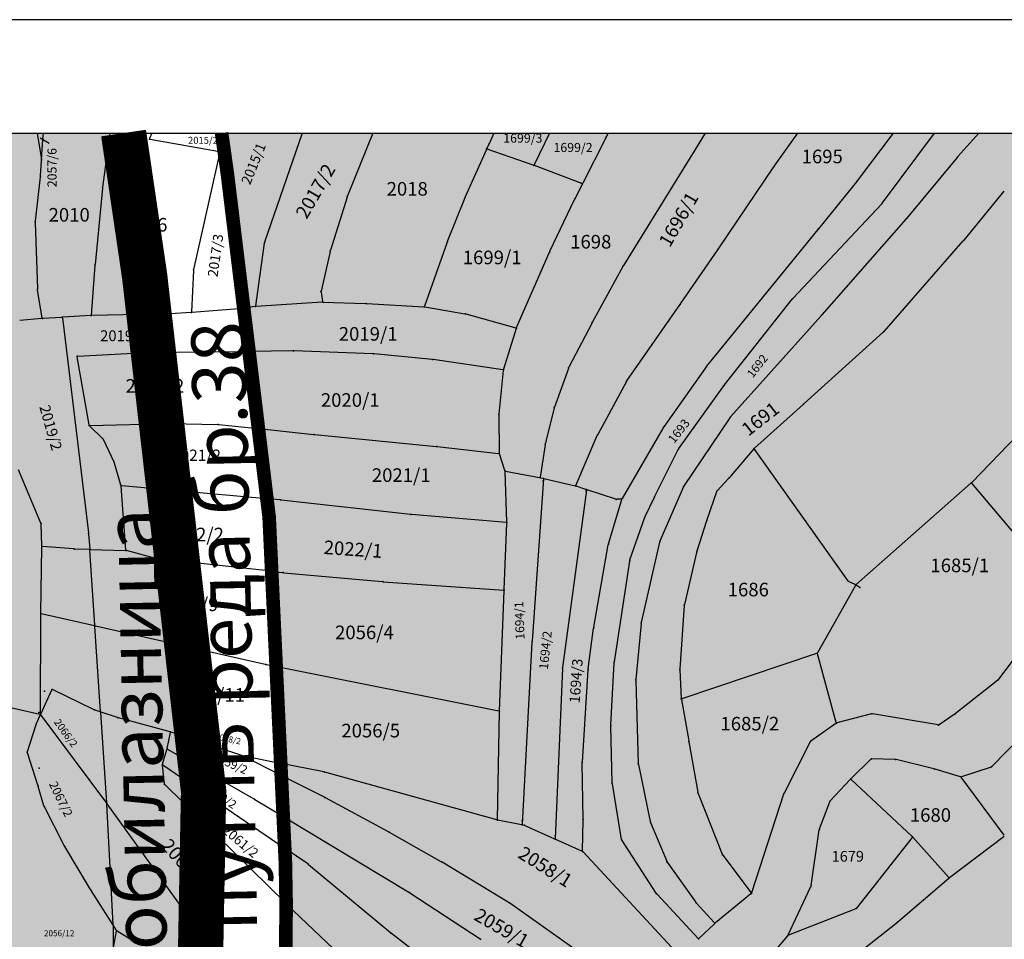
# Model space of a CAD drawing. Units: metres. Extents: x 7528497 to 7531417, y 4822995 to 4824480.
# Drawn here: x 7529053 to 7529271, y 4824277 to 4824480 of the extents above; entities that cross this region are included whole.
import ezdxf
from ezdxf.enums import TextEntityAlignment as Align

# ---------------------------------------------------------------- set-up
doc = ezdxf.new("R2010")
doc.units = ezdxf.units.M
doc.linetypes.add('CENTER', pattern=[2, 1.25, -0.25, 0.25, -0.25])
doc.linetypes.add('DASHED', pattern=[0.75, 0.5, -0.25])
doc.layers.add('000_Pomocni', color=6, linetype='Continuous', plot=False)
for name, color, linetype in [('01_Granica PROSTORNE ZONE', 252, 'Continuous'), ('G_01_Parcele_granice', 254, 'Continuous'), ('G_02_Broj_parcele', 254, 'Continuous'), ('G_25_Topografski znaci', 254, 'Continuous'), ('S_03_drz.put IB', 40, 'Continuous'), ('S_03_drz.put IB_PLAN', 40, 'Continuous')]:
    doc.layers.add(name, color=color, linetype=linetype)
doc.layers.add('A_NAM_Poljoprivredno', color=7, linetype='Continuous', true_color=0xe2e2c5)
doc.layers.add('A_NAM_Sumsko', color=7, linetype='Continuous', true_color=0x73ce78)
doc.styles.add('0.KONACNO-istok 5 dobijena podloga- sredjen$0$STANDARD', font='txt')
doc.styles.add('Times', font='times.ttf')

# ---------------------------------------------------------------- blocks, each defined once
blk = doc.blocks.new('0.KONACNO-istok 5 dobijena podloga- sredjen$0$T1')
at = {"linetype": 'Continuous'}
blk.add_point((0, 0), dxfattribs=at)
at = {"style": '0.KONACNO-istok 5 dobijena podloga- sredjen$0$STANDARD'}
blk.add_attdef('OZN-TAC', (0, 0), '', height=5, dxfattribs=at)

msp = doc.modelspace()

# ---------------------------------------------------------------- hatches: boundary and pattern name
at = {"layer": 'A_NAM_Poljoprivredno'}
h = msp.add_hatch(color=256, dxfattribs=at)
h.dxf.hatch_style = 1
h.paths.add_polyline_path([(7529541.44, 4824455.09), (7529098.38, 4824455.09), (7529098.65, 4824453.07), (7529100.07, 4824444.64), (7529102.78, 4824416.46), (7529104.35, 4824406.85), (7529106.13, 4824389.6), (7529107.81, 4824374.09), (7529108.43, 4824369.46), (7529109.18, 4824357.72), (7529110.12, 4824337.17), (7529111.03, 4824315.54), (7529111.33, 4824313.26), (7529111.73, 4824303.96), (7529112.11, 4824296.63), (7529112.21, 4824285.23), (7529111.91, 4824253.36), (7529111.51, 4824218.38), (7529111.08, 4824206.55), (7529109.09, 4824167.41), (7529107.72, 4824153.65), (7529108.35, 4824152.3), (7529107.5, 4824151.48), (7529105.62, 4824132.72), (7529457.35, 4824092.43), (7529467.16, 4824091.71), (7529578.82, 4824088.13), (7529577.13, 4824099.65), (7529578.63, 4824109.01), (7529582.9, 4824121.38), (7529578.15, 4824132.79), (7529570.45, 4824159.19), (7529562.81, 4824167.37), (7529550.64, 4824167.7), (7529545.73, 4824171.17), (7529533.76, 4824187.45), (7529510.4, 4824207.13), (7529508.63, 4824210.79), (7529507.03, 4824212.98), (7529504.64, 4824213.38), (7529496.86, 4824224.78), (7529492.19, 4824237.77), (7529491.19, 4824253.47), (7529493.52, 4824273.33), (7529501.33, 4824291.48), (7529507.27, 4824314.67), (7529507.74, 4824334.37), (7529507.31, 4824341.78), (7529504.07, 4824349.13), (7529499.14, 4824357.96), (7529499.12, 4824366.11), (7529502.08, 4824375.93), (7529506.6, 4824388.75), (7529506.79, 4824390.92), (7529506.98, 4824393.14), (7529506.51, 4824403.39), (7529510.41, 4824408.81), (7529518.22, 4824416.57), (7529524.25, 4824425.29), (7529530.57, 4824430.8), (7529539.25, 4824437.91), (7529541.96, 4824441.61), (7529542.55, 4824445.74), (7529542.78, 4824450)])
at = {"layer": 'A_NAM_Sumsko'}
h = msp.add_hatch(color=256, dxfattribs=at)
h.dxf.hatch_style = 1
h.paths.add_polyline_path([(7528739.27, 4823601.39), (7528621.65, 4823411.01), (7528621.65, 4823210.93), (7528786.5, 4823439), (7528903.22, 4823608.51), (7528994, 4823774.5), (7529041.5, 4823897.5), (7529055, 4823944.5), (7529073.5, 4824041), (7529092, 4824202.5), (7529093.92, 4824313.2), (7529081.62, 4824417.94), (7529076.01, 4824455.09), (7529017.62, 4824455.09), (7529017.01, 4824446.89), (7529013.21, 4824418.48), (7529001.39, 4824370.04), (7528966.21, 4824309.07), (7528940.15, 4824265.51), (7528932.7, 4824238.34), (7528929.63, 4824219.61), (7528929.9, 4824202.57), (7528933.33, 4824181.46), (7528936.85, 4824169.47), (7528950.21, 4824142.36), (7528964.71, 4824120.41), (7529006.62, 4824061.02), (7529026.56, 4824036.01), (7529026.99, 4824035.05), (7529027.71, 4824033.44), (7529029.48, 4824026.37), (7529036.02, 4824002.27), (7529020.84, 4823930.99), (7529014.97, 4823907.2), (7528998.97, 4823877.3), (7528996.87, 4823869.93), (7528996.15, 4823868.95), (7528988.2, 4823859.05), (7528967.69, 4823833.8), (7528957.44, 4823824.55), (7528939.5, 4823814.11), (7528886.6, 4823790.48), (7528849.13, 4823763.64), (7528826.17, 4823738.02), (7528810.15, 4823714.21), (7528784.5, 4823669.81), (7528771.73, 4823651.51)])

# ---------------------------------------------------------------- linework, layer by layer
at = {"ltscale": 50}
msp.add_line((7528621.65, 4824455.09), (7531391.65, 4824455.09), dxfattribs=at)
msp.add_lwpolyline([(7528496.65, 4822995.09), (7531416.65, 4822995.09), (7531416.65, 4824480.09), (7528496.65, 4824480.09)], dxfattribs=at)
at = {"layer": '000_Pomocni'}
msp.add_lwpolyline([(7528621.65, 4824455.09), (7530491.65, 4824455.09), (7530491.65, 4823020.09), (7528621.65, 4823020.09)], close=True, dxfattribs=at)
at = {"layer": '01_Granica PROSTORNE ZONE', "linetype": 'DASHED', "const_width": 3, "flags": 128}
msp.add_lwpolyline([(7529097.97, 4824455.09), (7529098.28, 4824452.93), (7529099.26, 4824445.98), (7529102.86, 4824416.42), (7529104.02, 4824406.93), (7529106.09, 4824389.91), (7529107.97, 4824374.44), (7529108.46, 4824370.42), (7529109.02, 4824358.42), (7529110.01, 4824337.4), (7529111.02, 4824316.05), (7529111.14, 4824313.42), (7529111.57, 4824304.35), (7529111.9, 4824297.34), (7529112.04, 4824294.3), (7529112.21, 4824285.14), (7529111.93, 4824252.12), (7529111.85, 4824218.12), (7529111.05, 4824204.66), (7529109.09, 4824167.41), (7529107.72, 4824153.65), (7529108.35, 4824152.3), (7529107.5, 4824151.48), (7529105.28, 4824129.29), (7529103.94, 4824119.27), (7529102.6, 4824106.8), (7529100.98, 4824091.66), (7529093.31, 4824049.32), (7529090.98, 4824036.43), (7529090.31, 4824032.71), (7529081.88, 4823991.96), (7529080.45, 4823986.37), (7529080.18, 4823950.09), (7529077.53, 4823946.75), (7529072.87, 4823940.88), (7529067.77, 4823934.44), (7529066.79, 4823933.01), (7529064.55, 4823924.76), (7529062.87, 4823918.26), (7529061.62, 4823914.46), (7529057.64, 4823902.3), (7529054.48, 4823892.68), (7529050.54, 4823880.68), (7529051.87, 4823879.65), (7529048.39, 4823874.14), (7529042.64, 4823856.62), (7529045.6, 4823854.36), (7529037.56, 4823841.12), (7529032.3, 4823821.4), (7529028.28, 4823811.86), (7529007.36, 4823762.22), (7529003.71, 4823753.54), (7529000.41, 4823745.72), (7528993.26, 4823728.76), (7528992.81, 4823727.69), (7528988.79, 4823720.36), (7528968.33, 4823683.07), (7528953.11, 4823655.33), (7528943.9, 4823638.55), (7528927.9, 4823612.61), (7528917.2, 4823595.37), (7528916.21, 4823593.88), (7528900.52, 4823570.27), (7528889.24, 4823553.29), (7528860.6, 4823511.98), (7528842.41, 4823486.14), (7528831.8, 4823471.06), (7528818.7, 4823451.64), (7528803.83, 4823429.6), (7528801.64, 4823426.35), (7528801.07, 4823425.31), (7528795.46, 4823416.64), (7528786.44, 4823402.68), (7528779.77, 4823392.36), (7528776.45, 4823387.24), (7528771.31, 4823379.94), (7528766.49, 4823373.09), (7528757.81, 4823360.72), (7528736.39, 4823330.26), (7528725.82, 4823315.34), (7528719.02, 4823305.68), (7528712.53, 4823296.47), (7528706.74, 4823288.24), (7528704.71, 4823285.36), (7528678.54, 4823253.86), (7528673.78, 4823248.13), (7528672.36, 4823246.34), (7528665.82, 4823236.64), (7528658.05, 4823225.13), (7528644.69, 4823205.33), (7528637.49, 4823177.68)], dxfattribs=at)
at = {"layer": 'G_01_Parcele_granice', "linetype": 'Continuous'}
for p, q in [((7529057.27, 4824455.09), (7529058.22, 4824449.23)), ((7529058.57, 4824453.85), (7529058.67, 4824455.09)), ((7529073.34, 4824455.09), (7529071.73, 4824443.14)), ((7529082.56, 4824455.09), (7529082.1, 4824453.9)), ((7529097.97, 4824455.09), (7529098.26, 4824453.05)), ((7529098.32, 4824453.05), (7529099.02, 4824455.09)), ((7529115.71, 4824455.09), (7529107.45, 4824431.02)), ((7529131.32, 4824455.09), (7529125.73, 4824441.21)), ((7529158.01, 4824455.09), (7529156.96, 4824452.72)), ((7529170.31, 4824455.09), (7529166.89, 4824448.05)), ((7529183.28, 4824455.09), (7529182.84, 4824454.27)), ((7529204.67, 4824455.09), (7529201.63, 4824450.14)), ((7529219.91, 4824447.84), (7529225.12, 4824455.09)), ((7529246.15, 4824455.09), (7529238.19, 4824444.54)), ((7529243.74, 4824439.7), (7529255.2, 4824455.09)), ((7529265.03, 4824455.09), (7529260.4, 4824449.9)), ((7529058.25, 4824449.23), (7529058.55, 4824453.61)), ((7529082.18, 4824453.76), (7529097.49, 4824451)), ((7529097.65, 4824451.1), (7529098.24, 4824452.81)), ((7529099.24, 4824446.1), (7529098.3, 4824452.81)), ((7529156.86, 4824452.5), (7529156.51, 4824451.72)), ((7529182.72, 4824454.05), (7529177.64, 4824444.03)), ((7529097.58, 4824450.86), (7529091.81, 4824425.03)), ((7529156.41, 4824451.5), (7529151.73, 4824441.04)), ((7529166.72, 4824447.98), (7529156.58, 4824451.57)), ((7529058, 4824445.68), (7529058.23, 4824448.99)), ((7529201.49, 4824449.92), (7529186.6, 4824425.89)), ((7529260.24, 4824449.71), (7529249.04, 4824436.28)), ((7529102.84, 4824416.54), (7529099.28, 4824445.86)), ((7529177.46, 4824443.96), (7529166.96, 4824447.9)), ((7529207.59, 4824429.57), (7529219.77, 4824447.64)), ((7529057.98, 4824445.44), (7529056.84, 4824435.63)), ((7529177.52, 4824443.81), (7529175.94, 4824440.68)), ((7529238.03, 4824444.34), (7529229.64, 4824434)), ((7529071.7, 4824442.9), (7529070.05, 4824426.11)), ((7529261.75, 4824431.48), (7529270.59, 4824442.3)), ((7529125.64, 4824440.97), (7529121.98, 4824429.23)), ((7529151.63, 4824440.81), (7529147.83, 4824431.3)), ((7529170.4, 4824429.02), (7529175.83, 4824440.46)), ((7529223.98, 4824418.63), (7529243.58, 4824439.51)), ((7529056.83, 4824435.39), (7529057.34, 4824420.76)), ((7529248.88, 4824436.09), (7529230.36, 4824414.98)), ((7529229.48, 4824433.8), (7529205.2, 4824404.03)), ((7529107.39, 4824430.78), (7529105.48, 4824416.98)), ((7529147.74, 4824431.06), (7529142.71, 4824416.88)), ((7529244.1, 4824411.32), (7529261.59, 4824431.29)), ((7529121.91, 4824428.99), (7529119.92, 4824420.24)), ((7529163.06, 4824412.19), (7529170.3, 4824428.8)), ((7529199.18, 4824417.39), (7529207.45, 4824429.37)), ((7529070.03, 4824425.87), (7529069.22, 4824414.96)), ((7529091.77, 4824424.79), (7529091.33, 4824415.63)), ((7529186.47, 4824425.67), (7529179.74, 4824413.32)), ((7529058.42, 4824414.3), (7529057.36, 4824420.52)), ((7529119.91, 4824420), (7529120.26, 4824417.91)), ((7529120.16, 4824417.78), (7529105.58, 4824416.87)), ((7529120.4, 4824417.79), (7529129.74, 4824417.52)), ((7529208.88, 4824399.54), (7529223.81, 4824418.44)), ((7529091.2, 4824415.5), (7529086.7, 4824415.22)), ((7529102.74, 4824416.41), (7529091.44, 4824415.52)), ((7529104, 4824407.05), (7529102.88, 4824416.3)), ((7529105.34, 4824416.84), (7529102.98, 4824416.44)), ((7529129.98, 4824417.51), (7529142.55, 4824416.77)), ((7529142.79, 4824416.74), (7529151.64, 4824415.25)), ((7529187.39, 4824400.47), (7529199.04, 4824417.19)), ((7529058.32, 4824414.17), (7529053.49, 4824413.76)), ((7529062.7, 4824414.44), (7529058.56, 4824414.19)), ((7529062.84, 4824414.33), (7529068.61, 4824366.9)), ((7529069.09, 4824414.83), (7529062.94, 4824414.46)), ((7529086.46, 4824415.21), (7529069.33, 4824414.84)), ((7529151.88, 4824415.2), (7529162.89, 4824412.11)), ((7529230.2, 4824414.8), (7529210.24, 4824392.48)), ((7529162.97, 4824411.96), (7529160.17, 4824402.98)), ((7529179.62, 4824413.1), (7529174.57, 4824403.43)), ((7529226.45, 4824395.41), (7529243.93, 4824411.15)), ((7529080.07, 4824406.66), (7529103.9, 4824406.93)), ((7529106.07, 4824390.03), (7529104.04, 4824406.81)), ((7529113.71, 4824407.04), (7529104.14, 4824406.93)), ((7529131.36, 4824406.4), (7529113.95, 4824407.04)), ((7529068.74, 4824390.72), (7529066.11, 4824405.73)), ((7529066.21, 4824405.86), (7529079.83, 4824406.65)), ((7529144.41, 4824405.15), (7529131.6, 4824406.39)), ((7529160.01, 4824402.88), (7529144.65, 4824405.12)), ((7529160.12, 4824402.74), (7529159.14, 4824393.13)), ((7529174.47, 4824403.2), (7529171.4, 4824394.65)), ((7529205.05, 4824403.83), (7529195.52, 4824390.3)), ((7529287.88, 4824403.39), (7529263.46, 4824378.05)), ((7529187.26, 4824400.26), (7529180.94, 4824388.63)), ((7529198.81, 4824385.49), (7529208.73, 4824399.34)), ((7529171.33, 4824394.41), (7529169.37, 4824386.54)), ((7529215.55, 4824385.58), (7529226.27, 4824395.25)), ((7529159.13, 4824392.89), (7529159.21, 4824384.55)), ((7529210.09, 4824392.29), (7529199.9, 4824377.14)), ((7529071.77, 4824387.68), (7529068.85, 4824390.51)), ((7529068.88, 4824390.6), (7529086.48, 4824391.04)), ((7529086.72, 4824391.04), (7529097.09, 4824390.84)), ((7529097.33, 4824390.83), (7529105.97, 4824389.92)), ((7529107.95, 4824374.56), (7529106.11, 4824389.79)), ((7529106.21, 4824389.9), (7529118.28, 4824388.63)), ((7529195.39, 4824390.09), (7529186.34, 4824374.5)), ((7529074.25, 4824382.54), (7529071.91, 4824387.48)), ((7529118.52, 4824388.61), (7529145.31, 4824385.99)), ((7529176.14, 4824377.37), (7529180.83, 4824388.4)), ((7529145.55, 4824385.97), (7529159.09, 4824384.44)), ((7529169.32, 4824386.3), (7529168.24, 4824379.22)), ((7529193.55, 4824375), (7529198.68, 4824385.28)), ((7529215.38, 4824385.41), (7529209.95, 4824379.06)), ((7529236.11, 4824356.37), (7529215.53, 4824385.4)), ((7529160.45, 4824380.69), (7529159.25, 4824384.31)), ((7529058.13, 4824369.07), (7529053.17, 4824380.79)), ((7529075.77, 4824377.45), (7529074.34, 4824382.31)), ((7529160.92, 4824369.28), (7529160.49, 4824380.45)), ((7529160.61, 4824380.55), (7529168.1, 4824379.12)), ((7529168.96, 4824378.8), (7529166.46, 4824343.06)), ((7529168.34, 4824379.07), (7529168.85, 4824378.95)), ((7529169.09, 4824378.89), (7529175.97, 4824377.28)), ((7529209.79, 4824378.88), (7529207.28, 4824376.18)), ((7529076.88, 4824363.14), (7529075.82, 4824377.21)), ((7529107.85, 4824374.45), (7529075.93, 4824377.32)), ((7529178.44, 4824376.35), (7529173.2, 4824337.25)), ((7529178.34, 4824376.51), (7529176.21, 4824377.21)), ((7529184.91, 4824374.34), (7529178.58, 4824376.43)), ((7529199.78, 4824376.93), (7529194.67, 4824365.07)), ((7529263.28, 4824377.88), (7529237.94, 4824355.52)), ((7529275.13, 4824364.07), (7529263.45, 4824377.86)), ((7529107.99, 4824374.32), (7529108.44, 4824370.54)), ((7529110.84, 4824374.18), (7529108.09, 4824374.43)), ((7529139.63, 4824370.95), (7529111.08, 4824374.16)), ((7529183.33, 4824364.52), (7529186.24, 4824374.27)), ((7529186.16, 4824374.38), (7529185.15, 4824374.31)), ((7529191.32, 4824370.37), (7529193.44, 4824374.78)), ((7529207.16, 4824375.97), (7529205.02, 4824369.78)), ((7529108.47, 4824370.3), (7529109.01, 4824358.54)), ((7529160.8, 4824369.17), (7529139.87, 4824370.93)), ((7529188.05, 4824360.94), (7529191.23, 4824370.14)), ((7529058.32, 4824364.07), (7529058.18, 4824368.83)), ((7529160.33, 4824354.39), (7529160.91, 4824369.04)), ((7529204.94, 4824369.54), (7529202.81, 4824362.84)), ((7529068.64, 4824366.66), (7529068.88, 4824363.37)), ((7529058.08, 4824349.22), (7529058.32, 4824363.83)), ((7529065.32, 4824363.36), (7529058.44, 4824363.94)), ((7529068.77, 4824363.25), (7529065.56, 4824363.35)), ((7529069.01, 4824363.25), (7529076.77, 4824363.02)), ((7529180.07, 4824346.1), (7529183.27, 4824364.28)), ((7529194.59, 4824364.84), (7529190.53, 4824347.17)), ((7529070.01, 4824346.52), (7529068.9, 4824363.13)), ((7529083.14, 4824361.31), (7529077.01, 4824362.99)), ((7529108.9, 4824358.43), (7529083.38, 4824361.27)), ((7529202.74, 4824362.6), (7529200.06, 4824351.1)), ((7529184.62, 4824338.5), (7529187.99, 4824360.7)), ((7529109.03, 4824358.3), (7529110, 4824337.52)), ((7529109.14, 4824358.41), (7529111.43, 4824358.15)), ((7529111.67, 4824358.13), (7529133.4, 4824356.16)), ((7529133.64, 4824356.14), (7529160.2, 4824354.28)), ((7529237.79, 4824355.33), (7529229.42, 4824340.46)), ((7529237.74, 4824355.5), (7529236.29, 4824356.21)), ((7529238.64, 4824354.9), (7529237.95, 4824355.37)), ((7529159.26, 4824327.68), (7529160.32, 4824354.15)), ((7529200.02, 4824350.86), (7529199.07, 4824336.91)), ((7529058.01, 4824326.92), (7529058.08, 4824348.98)), ((7529069.9, 4824346.43), (7529058.2, 4824349.07)), ((7529071.28, 4824327.53), (7529070.03, 4824346.28)), ((7529107.61, 4824337.89), (7529070.14, 4824346.37)), ((7529190.49, 4824346.93), (7529189.33, 4824334.6)), ((7529178.87, 4824336.91), (7529180.03, 4824345.86)), ((7529277.67, 4824345.71), (7529269.36, 4824334.63)), ((7529166.44, 4824342.82), (7529164.27, 4824302.63)), ((7529057.89, 4824326.83), (7528997.18, 4824340.56)), ((7529229.24, 4824340.31), (7529199.49, 4824330.32)), ((7529233.57, 4824325.08), (7529229.39, 4824340.23)), ((7529109.89, 4824337.42), (7529107.85, 4824337.84)), ((7529111.01, 4824316.17), (7529110.02, 4824337.28)), ((7529159.14, 4824327.58), (7529110.13, 4824337.38)), ((7529183.82, 4824324.56), (7529184.59, 4824338.26)), ((7529173.17, 4824337.01), (7529171.54, 4824299.5)), ((7529177.55, 4824316.37), (7529178.84, 4824336.67)), ((7529199.07, 4824336.67), (7529199.36, 4824330.4)), ((7529189.32, 4824334.36), (7529189.89, 4824316.07)), ((7529269.18, 4824334.45), (7529259.79, 4824327.01)), ((7529058.06, 4824326.91), (7529060.49, 4824332.29)), ((7529069.84, 4824327.91), (7529060.65, 4824332.35)), ((7529199.39, 4824330.16), (7529201.03, 4824321.04)), ((7529057.14, 4824324.86), (7529057.96, 4824326.69)), ((7529058.08, 4824326.7), (7529072.59, 4824307.32)), ((7529071.17, 4824327.45), (7529070.07, 4824327.82)), ((7529072.65, 4824307.34), (7529071.3, 4824327.29)), ((7529074.99, 4824326.18), (7529071.41, 4824327.37)), ((7529158.81, 4824303.69), (7529159.26, 4824327.44)), ((7529241.3, 4824326.98), (7529233.72, 4824324.99)), ((7529256.01, 4824324.55), (7529241.54, 4824326.99)), ((7529259.59, 4824326.86), (7529256.23, 4824324.6)), ((7529055.13, 4824318.67), (7529057.05, 4824324.63)), ((7529086.59, 4824323.03), (7529075.23, 4824326.11)), ((7529184.15, 4824311.77), (7529183.81, 4824324.32)), ((7529233.5, 4824324.89), (7529227.95, 4824320.98)), ((7529085.96, 4824319.39), (7529086.68, 4824322.88)), ((7529102.64, 4824317.7), (7529086.83, 4824322.96)), ((7529201.07, 4824320.8), (7529203, 4824309.69)), ((7529227.79, 4824320.8), (7529222.06, 4824309.52)), ((7529274.25, 4824321.91), (7529267.91, 4824315.38)), ((7529057.45, 4824311.23), (7529055.13, 4824318.43)), ((7529084.95, 4824315.92), (7529085.89, 4824319.15)), ((7529086.04, 4824319.21), (7529105.11, 4824308.23)), ((7529110.9, 4824316.07), (7529102.88, 4824317.64)), ((7529085.4, 4824311.56), (7529084.92, 4824315.68)), ((7529085.01, 4824315.73), (7529111.8, 4824297.41)), ((7529111.03, 4824313.48), (7529102.87, 4824317.6)), ((7529111.03, 4824315.93), (7529111.13, 4824313.54)), ((7529120.53, 4824314.19), (7529111.14, 4824316.03)), ((7529177.73, 4824303.79), (7529177.54, 4824316.13)), ((7529189.92, 4824315.83), (7529192.54, 4824303.27)), ((7529241.21, 4824316.99), (7529236.84, 4824312.73)), ((7529246.52, 4824316.95), (7529241.42, 4824317.08)), ((7529255.11, 4824314.86), (7529246.76, 4824316.92)), ((7529111.15, 4824313.3), (7529111.56, 4824304.47)), ((7529120.65, 4824308.62), (7529111.25, 4824313.36)), ((7529158.69, 4824303.6), (7529120.77, 4824314.14)), ((7529260.95, 4824313.14), (7529255.35, 4824314.79)), ((7529267.7, 4824315.25), (7529261.19, 4824313.14)), ((7529112.14, 4824285.21), (7529085.5, 4824311.35)), ((7529186.22, 4824299.26), (7529184.17, 4824311.53)), ((7529232.25, 4824307.79), (7529236.66, 4824312.55)), ((7529236.84, 4824312.55), (7529250.28, 4824299.95)), ((7529270.6, 4824300.22), (7529261.14, 4824313)), ((7529058.78, 4824306.7), (7529057.53, 4824310.99)), ((7529203.07, 4824309.45), (7529208.43, 4824296.02)), ((7529221.96, 4824309.29), (7529214.87, 4824287.53)), ((7529074.02, 4824280.51), (7529072.67, 4824307.1)), ((7529101.87, 4824266.81), (7529072.73, 4824307.12)), ((7529105.33, 4824308.11), (7529111.46, 4824304.41)), ((7529134.82, 4824300.98), (7529120.87, 4824308.5)), ((7529229.88, 4824301.64), (7529232.12, 4824307.58)), ((7529063.26, 4824297.93), (7529058.88, 4824306.47)), ((7529111.58, 4824304.23), (7529111.89, 4824297.46)), ((7529111.68, 4824304.29), (7529139.3, 4824287.66)), ((7529164.14, 4824302.53), (7529158.93, 4824303.55)), ((7529164.38, 4824302.49), (7529164.64, 4824302.43)), ((7529177.62, 4824296.77), (7529177.73, 4824303.55)), ((7529192.62, 4824303.03), (7529196.16, 4824294.47)), ((7529146.39, 4824294.39), (7529135.04, 4824300.86)), ((7529164.87, 4824302.36), (7529171.42, 4824299.43)), ((7529228.03, 4824289.16), (7529229.82, 4824301.4)), ((7529171.64, 4824299.33), (7529177.51, 4824296.7)), ((7529193.87, 4824287.43), (7529186.31, 4824299.04)), ((7529250.29, 4824299.76), (7529238.05, 4824284.15)), ((7529258.37, 4824290.89), (7529250.45, 4824299.77)), ((7529258.55, 4824290.88), (7529270.57, 4824300.04)), ((7529069.04, 4824288.27), (7529063.38, 4824297.71)), ((7529111.91, 4824297.22), (7529112.03, 4824294.42)), ((7529116.96, 4824293.88), (7529112, 4824297.27)), ((7529199.11, 4824273.51), (7529177.71, 4824296.56)), ((7529112.04, 4824294.18), (7529112.23, 4824285.24)), ((7529161.38, 4824285.35), (7529146.61, 4824294.27)), ((7529196.28, 4824294.25), (7529202.53, 4824285.52)), ((7529208.55, 4824295.8), (7529214.76, 4824287.51)), ((7529135.22, 4824278.72), (7529117.16, 4824293.73)), ((7529247.25, 4824281.22), (7529258.36, 4824290.72)), ((7529073.96, 4824280.5), (7529069.17, 4824288.05)), ((7529139.51, 4824287.53), (7529154.98, 4824277.36)), ((7529203.11, 4824277.43), (7529194.02, 4824287.24)), ((7529214.73, 4824287.33), (7529206.89, 4824280.88)), ((7529222.93, 4824278.25), (7529227.96, 4824288.93)), ((7529182.24, 4824270.58), (7529161.59, 4824285.22)), ((7529202.68, 4824285.33), (7529206.71, 4824280.89)), ((7529111.93, 4824252.24), (7529112.23, 4824285)), ((7529112.32, 4824285.03), (7529141.44, 4824257.28)), ((7529237.85, 4824284), (7529223, 4824278.19)), ((7529206.7, 4824280.71), (7529203.28, 4824277.43)), ((7529235.13, 4824271.66), (7529247.06, 4824281.06)), ((7529074.03, 4824280.27), (7529074.02, 4824275.12)), ((7529074.04, 4824275.12), (7529074.77, 4824279.08)), ((7529074.72, 4824279.31), (7529074.1, 4824280.28)), ((7529074.9, 4824279.13), (7529079.19, 4824276.5)), ((7529142.45, 4824273.11), (7529135.42, 4824278.56)), ((7529222.8, 4824278.04), (7529208.7, 4824261.39))]:
    msp.add_line(p, q, dxfattribs=at)
at = {"layer": 'G_02_Broj_parcele', "linetype": 'Continuous'}
msp.add_lwpolyline([(7529057.95, 4824454.01), (7529059.92, 4824452.88)], dxfattribs=at)
at = {"layer": 'S_03_drz.put IB_PLAN', "const_width": 10, "flags": 128}
msp.add_lwpolyline([(7529076.35, 4824455.09), (7529081, 4824423.5), (7529094, 4824310), (7529092, 4824202.5), (7529073.5, 4824041), (7529055, 4823944.5), (7529041.5, 4823897.5), (7528994, 4823774.5), (7528907, 4823614), (7528786.5, 4823439), (7528621.65, 4823210.68)], dxfattribs=at)
at = {"layer": 'S_03_drz.put IB_PLAN', "color": 7, "linetype": 'CENTER', "ltscale": 15, "const_width": 6, "flags": 128}
msp.add_lwpolyline([(7529076.35, 4824455.09), (7529081, 4824423.5), (7529094, 4824310), (7529092, 4824202.5), (7529073.5, 4824041), (7529055, 4823944.5), (7529041.5, 4823897.5), (7528994, 4823774.5), (7528907, 4823614), (7528786.5, 4823439), (7528621.65, 4823210.68)], dxfattribs=at)

# ---------------------------------------------------------------- block references
at = {"layer": 'G_25_Topografski znaci'}
for p in [(7529058.56, 4824453.73), (7529082.06, 4824453.78), (7529098.28, 4824452.93), (7529156.91, 4824452.61), (7529182.78, 4824454.16), (7529097.61, 4824450.98), (7529156.41, 4824451.63), (7529156.46, 4824451.61), (7529058.24, 4824449.11), (7529201.56, 4824450.03), (7529260.32, 4824449.81), (7529099.26, 4824445.98), (7529166.84, 4824447.94), (7529219.84, 4824447.74), (7529057.99, 4824445.56), (7529177.29, 4824444.03), (7529177.58, 4824443.92), (7529238.11, 4824444.44), (7529071.71, 4824443.02), (7529125.68, 4824441.09), (7529151.68, 4824440.93), (7529175.88, 4824440.57), (7529243.67, 4824439.6), (7529056.83, 4824435.51), (7529248.96, 4824436.18), (7529229.56, 4824433.9), (7529107.41, 4824430.9), (7529147.78, 4824431.18), (7529261.67, 4824431.38), (7529121.94, 4824429.11), (7529170.35, 4824428.91), (7529207.52, 4824429.47), (7529070.04, 4824425.99), (7529091.78, 4824424.91), (7529186.53, 4824425.78), (7529057.34, 4824420.64), (7529119.89, 4824420.12), (7529120.28, 4824417.79), (7529223.89, 4824418.54), (7529091.32, 4824415.51), (7529102.86, 4824416.42), (7529105.46, 4824416.86), (7529129.86, 4824417.52), (7529142.67, 4824416.76), (7529199.11, 4824417.29), (7529058.44, 4824414.18), (7529062.82, 4824414.45), (7529069.21, 4824414.84), (7529086.58, 4824415.21), (7529151.76, 4824415.23), (7529179.68, 4824413.21), (7529230.28, 4824414.89), (7529163.01, 4824412.08), (7529244.02, 4824411.23), (7529104.02, 4824406.93), (7529113.83, 4824407.04), (7529066.09, 4824405.85), (7529079.95, 4824406.66), (7529131.48, 4824406.4), (7529144.53, 4824405.14), (7529160.13, 4824402.86), (7529174.51, 4824403.32), (7529205.12, 4824403.93), (7529187.32, 4824400.37), (7529208.8, 4824399.44), (7529171.36, 4824394.53), (7529226.36, 4824395.33), (7529159.13, 4824393.01), (7529210.16, 4824392.39), (7529068.76, 4824390.6), (7529086.6, 4824391.04), (7529097.21, 4824390.84), (7529106.09, 4824389.91), (7529195.45, 4824390.2), (7529071.86, 4824387.59), (7529118.4, 4824388.62), (7529180.88, 4824388.52), (7529145.43, 4824385.98), (7529169.34, 4824386.42), (7529198.74, 4824385.39), (7529215.46, 4824385.5), (7529159.21, 4824384.43), (7529074.3, 4824382.43), (7529160.49, 4824380.57), (7529168.22, 4824379.1), (7529168.97, 4824378.92), (7529209.87, 4824378.97), (7529075.81, 4824377.33), (7529168.93, 4824378.37), (7529176.09, 4824377.25), (7529178.46, 4824376.47), (7529199.83, 4824377.04), (7529263.37, 4824377.96), (7529107.97, 4824374.44), (7529110.96, 4824374.17), (7529178.43, 4824376.24), (7529185.03, 4824374.3), (7529186.28, 4824374.39), (7529193.49, 4824374.89), (7529207.2, 4824376.09), (7529108.46, 4824370.42), (7529139.75, 4824370.94), (7529191.27, 4824370.26), (7529058.18, 4824368.95), (7529160.92, 4824369.16), (7529204.98, 4824369.66), (7529068.63, 4824366.78), (7529058.32, 4824363.95), (7529065.44, 4824363.35), (7529068.89, 4824363.25), (7529183.29, 4824364.4), (7529194.62, 4824364.96), (7529076.89, 4824363.02), (7529083.26, 4824361.28), (7529202.77, 4824362.72), (7529188.01, 4824360.82), (7529109.02, 4824358.42), (7529111.55, 4824358.14), (7529133.52, 4824356.15), (7529236.18, 4824356.27), (7529237.85, 4824355.44), (7529238.74, 4824354.83), (7529160.32, 4824354.27), (7529200.03, 4824350.98), (7529058.08, 4824349.1), (7529070.02, 4824346.4), (7529180.05, 4824345.98), (7529190.5, 4824347.05), (7529166.45, 4824342.94), (7529229.36, 4824340.35), (7529107.73, 4824337.86), (7529110.01, 4824337.4), (7529184.6, 4824338.38), (7529173.18, 4824337.13), (7529178.85, 4824336.79), (7529199.06, 4824336.79), (7529189.32, 4824334.48), (7529269.28, 4824334.53), (7529058.91, 4824332.01), (7529060.54, 4824332.4), (7529199.37, 4824330.28), (7529057.63, 4824327.31), (7529058.01, 4824326.8), (7529069.95, 4824327.86), (7529071.29, 4824327.41), (7529159.26, 4824327.56), (7529241.42, 4824327.01), (7529259.69, 4824326.93), (7529057.09, 4824324.75), (7529075.11, 4824326.14), (7529183.81, 4824324.44), (7529233.6, 4824324.96), (7529256.13, 4824324.53), (7529086.71, 4824323), (7529201.05, 4824320.92), (7529227.85, 4824320.91), (7529055.09, 4824318.55), (7529085.93, 4824319.27), (7529102.76, 4824317.66), (7529084.91, 4824315.8), (7529111.02, 4824316.05), (7529177.54, 4824316.25), (7529189.89, 4824315.95), (7529241.3, 4824317.08), (7529246.64, 4824316.95), (7529057.73, 4824315.05), (7529111.14, 4824313.42), (7529120.65, 4824314.17), (7529255.23, 4824314.83), (7529267.82, 4824315.29), (7529085.41, 4824311.44), (7529184.15, 4824311.65), (7529236.75, 4824312.64), (7529261.07, 4824313.1), (7529057.49, 4824311.11), (7529203.02, 4824309.57), (7529222, 4824309.41), (7529072.66, 4824307.22), (7529105.22, 4824308.17), (7529120.76, 4824308.56), (7529232.16, 4824307.7), (7529058.82, 4824306.58), (7529111.57, 4824304.35), (7529158.81, 4824303.57), (7529164.26, 4824302.51), (7529164.31, 4824303.51), (7529177.73, 4824303.67), (7529192.57, 4824303.15), (7529134.93, 4824300.92), (7529164.76, 4824302.41), (7529229.84, 4824301.52), (7529171.53, 4824299.38), (7529171.56, 4824300.13), (7529186.24, 4824299.14), (7529250.37, 4824299.86), (7529063.32, 4824297.82), (7529111.9, 4824297.34), (7529177.62, 4824296.65), (7529112.04, 4824294.3), (7529117.06, 4824293.81), (7529146.5, 4824294.33), (7529196.21, 4824294.35), (7529208.48, 4824295.9), (7529258.45, 4824290.8), (7529069.1, 4824288.16), (7529139.41, 4824287.6), (7529193.94, 4824287.33), (7529214.83, 4824287.41), (7529228.01, 4824289.04), (7529112.23, 4824285.12), (7529161.49, 4824285.29), (7529202.6, 4824285.42), (7529237.97, 4824284.05), (7529206.79, 4824280.8), (7529247.16, 4824281.14), (7529074.03, 4824280.39), (7529074.79, 4824279.2), (7529135.32, 4824278.64), (7529155.08, 4824277.29), (7529203.19, 4824277.34), (7529222.88, 4824278.14)]:
    msp.add_blockref('0.KONACNO-istok 5 dobijena podloga- sredjen$0$T1', p, dxfattribs=at)

# ---------------------------------------------------------------- texts
at = {"layer": 'G_02_Broj_parcele', "linetype": 'Continuous', "style": 'Times'}
for s, height, p in [('1699/3', 2, (7529164.43, 4824453.97)), ('2015/2', 1.525, (7529093.86, 4824453.49)), ('1699/2', 2, (7529175.5, 4824451.91)), ('1695', 3, (7529230.47, 4824449.93)), ('2018', 3, (7529138.92, 4824442.79)), ('2010', 3, (7529064.35, 4824437.06)), ('2016', 3, (7529081.48, 4824434.86)), ('1698', 3, (7529179.41, 4824431.12)), ('1699/1', 3, (7529157.65, 4824427.66)), ('2019/3', 2.4, (7529076.36, 4824410.39)), ('2019/1', 3, (7529130.3, 4824410.8)), ('2020/2', 3, (7529083.26, 4824399.33)), ('2020/1', 3, (7529126.35, 4824396.21)), ('2021/2', 2.5, (7529092.43, 4824384.03)), ('2021/1', 3, (7529137.6, 4824379.65)), ('2022/2', 3, (7529092.01, 4824366.55)), ('1685/1', 3, (7529260.81, 4824359.74)), ('1686', 3, (7529214.16, 4824354.41)), ('2056/9', 3, (7529090.8, 4824351.16)), ('2056/4', 3, (7529129.48, 4824344.96)), ('2056/11', 3, (7529095.52, 4824331.17)), ('1685/2', 3, (7529214.5, 4824324.83)), ('2056/5', 3, (7529130.87, 4824323.3)), ('1680', 3, (7529254.34, 4824304.69)), ('1679', 2.35, (7529236.11, 4824295.58)), ('2056/12', 1.325, (7529062.14, 4824278.61))]:
    msp.add_text(s, height=height, dxfattribs=at).set_placement(p, align=Align.MIDDLE_CENTER)
for s, height, rotation, p in [('2015/1', 2.2, 68, (7529105.01, 4824448.35)), ('2057/6', 2, 90, (7529060.56, 4824447.47)), ('2017/2', 3, 60, (7529118.67, 4824442.29)), ('1696/1', 3, 60, (7529198.78, 4824436.05)), ('2017/3', 2.2, 82, (7529096.63, 4824428.1)), ('1692', 1.85, 52, (7529216.15, 4824403.72)), ('2019/2', 2.375, 286, (7529060.28, 4824390.12)), ('1691', 3, 38, (7529216.82, 4824392.06)), ('1693', 1.925, 52, (7529198.83, 4824389.37)), ('2022/1', 3, 356, (7529126.98, 4824363.31)), ('1694/1', 1.95, 92, (7529163.69, 4824347.58)), ('1694/2', 1.975, 84, (7529169.4, 4824341.03)), ('1694/3', 2.275, 86, (7529176.16, 4824334.26)), ('2066/2', 1.625, 306, (7529063.61, 4824322.78)), ('2058/2', 1.35, 348, (7529099.36, 4824321.49)), ('2059/2', 1.85, 336, (7529099.91, 4824316.07)), ('2067/2', 1.925, 296, (7529062.52, 4824308.19)), ('2060/2', 1.85, 326, (7529097.68, 4824308.95)), ('2061/2', 2.125, 320, (7529102.16, 4824298.84)), ('2066/3', 3, 312, (7529089.82, 4824293.98)), ('2058/1', 3, 328, (7529169.4, 4824293.25)), ('2059/1', 3, 330, (7529159.76, 4824279.77))]:
    msp.add_text(s, height=height, rotation=rotation, dxfattribs=at).set_placement(p, align=Align.MIDDLE_CENTER)
at = {"layer": 'S_03_drz.put IB', "color": 250, "insert": (7529075.33, 4824203.52), "char_height": 12, "width": 296.875, "attachment_point": 1, "rotation": 91.1294, "style": 'Times'}
msp.add_mtext('{\\fTimes New Roman|b0|i0|c204|p18;Источна обилазница\\Pдржавни пут }I{\\fTimes New Roman|b0|i0|c204|p18;Б реда бр.3}8', dxfattribs=at)

doc.saveas('drawing.dxf')
